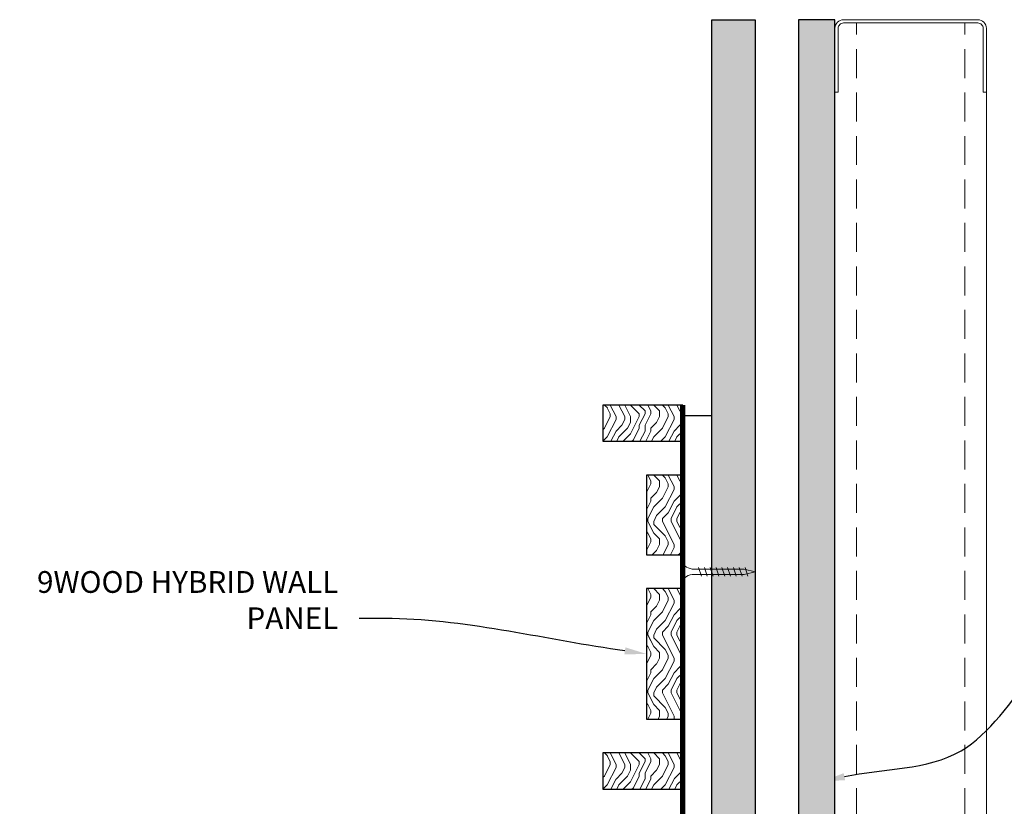
# Model space of a CAD drawing. Units: inches. Extents: x 936 to 15431, y -1386 to 966.
# Drawn here: x 3691 to 3708, y 451 to 464 of the extents above; entities that cross this region are included whole.
import ezdxf
from ezdxf import colors
from ezdxf.entities.mleader import LeaderData, LeaderLine
from ezdxf.math import Vec2, Vec3

# ---------------------------------------------------------------- set-up
doc = ezdxf.new("R2010")
doc.units = ezdxf.units.IN
doc.header["$MEASUREMENT"] = 0
doc.linetypes.add('DASHED', pattern=[0.75, 0.5, -0.25])
for name, color, linetype, lineweight in [('A-WALL', 7, 'Continuous', 25), ('Z-ANNO-NOTE', 7, 'Continuous', 35), ('Z-CLNG-SCRIM', 2, 'Continuous', 50), ('Z-CLNG-SUSP-COMP', 8, 'Continuous', 18), ('Z-CLNG-WOOD 1', 151, 'Continuous', 25), ('Z-CLNG-WOOD-BCKR', 40, 'Continuous', 25), ('Z-CLNG-WOOD-PATT', 2, 'Continuous', 15), ('Z-FURR', 4, 'Continuous', 25), ('Z-FURR-PATT', 254, 'Continuous', 25), ('Z-SUSP-FRAM', 141, 'Continuous', 18)]:
    doc.layers.add(name, color=color, linetype=linetype, lineweight=lineweight)
doc.styles.get("Standard").update_dxf_attribs({"font": 'arial.ttf', "height": 0.09375})

msp = doc.modelspace()

# ---------------------------------------------------------------- hatches: boundary and pattern name
at = {"layer": 'A-WALL'}
h = msp.add_hatch(dxfattribs=at)
h.set_pattern_fill('GWB-DETAIL', color=256, pattern_type=2)
h.set_pattern_definition([(0, (0.16, 0.44), (0.59, 0.43), [0, -0.24, 0, -0.32, 0, -0.56]), (10, (0.57, 0.9), (0.33088703, 0.83006854), [0, -0.62, 0, -0.14, 0, -0.53]), (20, (0.23, 0.8), (0.21074017, 0.97061248), [0, -0.43, 0, -0.29, 0, -0.63]), (30, (0.62, 0.7), (0.02373067, 0.79889727), [0, -0.56, 0, -0.71, 0, -0.51]), (40, (0.45, 0.6), (0.2800836, 0.84855947), [0, -0.41, 0, -0.33, 0, -0.57]), (50, (0.87, 0.5), (-0.15408382, 0.625346445), [0, -0.12, 0, -0.79, 0, -0.47]), (60, (0.68, 0.4), (-0.15023702, 1.07978185), [0, -0.15, 0, -0.47, 0, -0.54]), (70, (0.44, 0.3), (-0.28176974, 0.57079402), [0, -0.28, 0, -0.32, 0, -0.73]), (80, (0.51, 0.2), (-0.34187673, 0.710155124), [0, -0.36, 0, -0.43]), (90, (0.94, 0.1), (-0.67, 0.46), [0, -0.55, 0, -0.31, 0, -0.73]), (100, (0.1, 0.2), (-0.60589409, 0.26887237), [0, -0.28, 0, -0.58, 0, -0.66]), (110, (0.2, 0.3), (-0.6272446, 0.49534252), [0, -0.48, 0, -0.38, 0, -0.53]), (120, (0.3, 0.4), (-0.89193575, 0.30487804), [0, -0.66, 0, -0.21, 0, -0.76]), (130, (0.4, 0.5), (-0.66065346, -0.006083015), [0, -0.38, 0, -0.14, 0, -0.78]), (140, (0.5, 0.6), (-1.03883801, -0.13347502), [0, -0.11, 0, -0.58, 0, -0.48]), (150, (0.6, 0.7), (-0.80399346, -0.33255753), [0, -0.28, 0, -0.33, 0, -0.64]), (160, (0.7, 0.8), (-0.98950986, -0.55504075), [0, -0.59, 0, -0.24, 0, -0.41]), (170, (0.8, 0.9), (-0.48479097, -0.50346571), [0, -0.38, 0, -0.22, 0, -0.77])])
h.paths.add_polyline_path([(3704.91081788, 435.38786885), (3704.91081788, 464.20036885), (3704.28581788, 464.20036885), (3704.28581788, 435.38786885)])
at = {"layer": 'Z-CLNG-WOOD-PATT'}
h = msp.add_hatch(dxfattribs=at)
h.set_pattern_fill('ENDGRAIN', color=256, angle=-90, pattern_type=2)
h.set_pattern_definition([(270, (3702.7858, 462.7545), (1, -1), [0.05, -0.95]), (270, (3702.8858, 463.4545), (1, -1), [0.1, -0.9]), (270, (3702.9358, 462.8045), (1, -1), [0.05, -0.95]), (270, (3703.0358, 463.4045), (1, -1), [0.05, -0.95]), (270, (3703.0858, 462.8045), (1, -1), [0.05, -0.95]), (270, (3703.1358, 463.3545), (1, -1), [0.05, -0.95]), (270, (3703.1858, 462.8045), (1, -1), [0.05, -0.95]), (270, (3703.2858, 463.3545), (1, -1), [0.05, -0.55, 0.05, -0.35]), (270, (3703.3858, 463.3545), (1, -1), [0.1, -0.5, 0.05, -0.35]), (270, (3703.5358, 463.4045), (1, -1), [0.05, -0.15, 0.05, -0.4, 0.05, -0.3]), (270, (3703.6358, 463.4545), (1, -1), [0.05, -0.2, 0.1, -0.65]), (270, (3703.6858, 462.8045), (1, -1), [0.05, -0.95]), (270, (3703.7358, 463.4545), (1, -1), [0.05, -0.25, 0.05, -0.65]), (315, (3702.7858, 463.55455), (1, -3e-16), [0.14142, -1.27279]), (315, (3702.7858, 462.70455), (1, -3e-16), [0.28284, -1.13137]), (315, (3703.2858, 462.70455), (1, -3e-16), [0.07071, -1.3435]), (315, (3703.3858, 463.55455), (1, -3e-16), [0.21213, -1.20208]), (315, (3703.3858, 462.70455), (1, -3e-16), [0.35355, -1.06066]), (315, (3703.5358, 462.70455), (1, -3e-16), [0.21213, -1.20208]), (225, (3703.6358, 462.90455), (-4e-16, -1), [0.07071, -1.3435]), (225, (3702.8358, 463.25455), (-4e-16, -1), [0.14142, -1.27279]), (225, (3703.2358, 463.20455), (-4e-16, -1), [0.14142, -1.27279]), (225, (3703.0358, 462.90455), (-4e-16, -1), [0.14142, -1.27279]), (225, (3703.4358, 462.95455), (-4e-16, -1), [0.14142, -1.27279]), (225, (3703.5358, 462.90455), (-4e-16, -1), [0.21213, -1.20208]), (225, (3702.9358, 463.15455), (-4e-16, -1), [0.21213, -1.20208]), (225, (3702.9858, 463.00455), (-4e-16, -1), [0.21213, -1.20208]), (225, (3703.3358, 463.15455), (-4e-16, -1), [0.21213, -1.20208]), (225, (3703.3858, 463.05455), (-4e-16, -1), [0.21213, -1.20208]), (296.565, (3702.9858, 463.50455), (4e-10, -1), [0.1118, -2.12426]), (296.565, (3702.9358, 462.75455), (4e-10, -1), [0.44721, -1.78885]), (296.565, (3703.0858, 462.75455), (4e-10, -1), [0.44721, -1.78885]), (296.565, (3703.1858, 462.75455), (4e-10, -1), [0.447214, -0.67, 0.22361, -0.895244]), (296.565, (3703.3358, 462.65455), (4e-10, -1), [0.1118, -2.12426]), (296.565, (3703.6858, 463.55455), (4e-10, -1), [0.1118, -2.12426]), (296.565, (3703.6858, 462.75455), (4e-10, -1), [0.22361, -2.01246]), (243.435, (3702.7858, 463.00455), (-4e-10, -1), [0.22361, -2.01246]), (243.435, (3703.0358, 463.35455), (-4e-10, -1), [0.22361, -2.01246]), (243.435, (3702.8858, 463.35455), (-4e-10, -1), [0.1118, -2.12426]), (243.435, (3703.1358, 463.30455), (-4e-10, -1), [0.33541, -1.90066]), (243.435, (3703.1358, 463.10455), (-4e-10, -1), [0.22361, -2.01246]), (243.435, (3703.1858, 463.00455), (-4e-10, -1), [0.22361, -2.01246]), (243.435, (3703.2858, 463.30455), (-4e-10, -1), [0.1118, -2.12426]), (243.435, (3703.3858, 463.25455), (-4e-10, -1), [0.1118, -2.12426]), (243.435, (3703.5858, 462.85455), (-4e-10, -1), [0.1118, -2.12426]), (243.435, (3703.2358, 462.90455), (-4e-10, -1), [0.1118, -2.12426]), (243.435, (3703.5358, 463.35455), (-4e-10, -1), [0.33541, -1.90066]), (243.435, (3703.6358, 463.40455), (-4e-10, -1), [0.22361, -2.01246]), (243.435, (3703.3358, 462.85455), (-4e-10, -1), [0.1118, -1.0062, 0.1118, -1.00627]), (243.435, (3703.5358, 463.15455), (-4e-10, -1), [0.22361, -2.01246]), (243.435, (3703.6358, 463.10455), (-4e-10, -1), [0.22361, -2.01246]), (243.435, (3703.7358, 463.40455), (-4e-10, -1), [0.22361, -2.01246]), (243.435, (3703.7358, 463.10455), (-4e-10, -1), [0.22361, -2.01246])])
h.paths.add_polyline_path([(3700.91081788, 457.55454885), (3700.91081788, 456.92954885), (3702.28581788, 456.92954885), (3702.28581788, 457.55454885)])
h = msp.add_hatch(dxfattribs=at)
h.set_pattern_fill('ENDGRAIN', color=256, angle=-90, pattern_type=2)
h.set_pattern_definition([(270, (3702.7858, 455.5462), (1, -1), [0.05, -0.95]), (270, (3702.8858, 456.2462), (1, -1), [0.1, -0.9]), (270, (3702.9358, 455.5962), (1, -1), [0.05, -0.95]), (270, (3703.0358, 456.1962), (1, -1), [0.05, -0.95]), (270, (3703.0858, 455.5962), (1, -1), [0.05, -0.95]), (270, (3703.1358, 456.1462), (1, -1), [0.05, -0.95]), (270, (3703.1858, 455.5962), (1, -1), [0.05, -0.95]), (270, (3703.2858, 456.1462), (1, -1), [0.05, -0.55, 0.05, -0.35]), (270, (3703.3858, 456.1462), (1, -1), [0.1, -0.5, 0.05, -0.35]), (270, (3703.5358, 456.1962), (1, -1), [0.05, -0.15, 0.05, -0.4, 0.05, -0.3]), (270, (3703.6358, 456.2462), (1, -1), [0.05, -0.2, 0.1, -0.65]), (270, (3703.6858, 455.5962), (1, -1), [0.05, -0.95]), (270, (3703.7358, 456.2462), (1, -1), [0.05, -0.25, 0.05, -0.65]), (315, (3702.7858, 456.3462), (1, -3e-16), [0.14142, -1.2728]), (315, (3702.7858, 455.4962), (1, -3e-16), [0.28284, -1.13137]), (315, (3703.2858, 455.4962), (1, -3e-16), [0.0707, -1.3435]), (315, (3703.3858, 456.3462), (1, -3e-16), [0.21213, -1.20208]), (315, (3703.3858, 455.4962), (1, -3e-16), [0.35355, -1.06066]), (315, (3703.5358, 455.4962), (1, -3e-16), [0.21213, -1.20208]), (225, (3703.6358, 455.6962), (-4e-16, -1), [0.0707, -1.3435]), (225, (3702.8358, 456.0462), (-4e-16, -1), [0.14142, -1.2728]), (225, (3703.2358, 455.9962), (-4e-16, -1), [0.14142, -1.2728]), (225, (3703.0358, 455.6962), (-4e-16, -1), [0.14142, -1.2728]), (225, (3703.4358, 455.7462), (-4e-16, -1), [0.14142, -1.2728]), (225, (3703.5358, 455.6962), (-4e-16, -1), [0.21213, -1.20208]), (225, (3702.9358, 455.9462), (-4e-16, -1), [0.21213, -1.20208]), (225, (3702.9858, 455.7962), (-4e-16, -1), [0.21213, -1.20208]), (225, (3703.3358, 455.9462), (-4e-16, -1), [0.21213, -1.20208]), (225, (3703.3858, 455.8462), (-4e-16, -1), [0.21213, -1.20208]), (296.565, (3702.9858, 456.2962), (4e-10, -1), [0.1118, -2.12426]), (296.565, (3702.9358, 455.5462), (4e-10, -1), [0.44721, -1.78885]), (296.565, (3703.0858, 455.5462), (4e-10, -1), [0.44721, -1.78885]), (296.565, (3703.1858, 455.5462), (4e-10, -1), [0.44721, -0.67, 0.22361, -0.89524]), (296.565, (3703.3358, 455.4462), (4e-10, -1), [0.1118, -2.12426]), (296.565, (3703.6858, 456.3462), (4e-10, -1), [0.1118, -2.12426]), (296.565, (3703.6858, 455.5462), (4e-10, -1), [0.2236, -2.01246]), (243.435, (3702.7858, 455.7962), (-4e-10, -1), [0.2236, -2.01246]), (243.435, (3703.0358, 456.1462), (-4e-10, -1), [0.2236, -2.01246]), (243.435, (3702.8858, 456.1462), (-4e-10, -1), [0.1118, -2.12426]), (243.435, (3703.1358, 456.0962), (-4e-10, -1), [0.3354, -1.90066]), (243.435, (3703.1358, 455.8962), (-4e-10, -1), [0.2236, -2.01246]), (243.435, (3703.1858, 455.7962), (-4e-10, -1), [0.2236, -2.01246]), (243.435, (3703.2858, 456.0962), (-4e-10, -1), [0.1118, -2.12426]), (243.435, (3703.3858, 456.0462), (-4e-10, -1), [0.1118, -2.12426]), (243.435, (3703.5858, 455.6462), (-4e-10, -1), [0.1118, -2.12426]), (243.435, (3703.2358, 455.6962), (-4e-10, -1), [0.1118, -2.12426]), (243.435, (3703.5358, 456.1462), (-4e-10, -1), [0.3354, -1.90066]), (243.435, (3703.6358, 456.1962), (-4e-10, -1), [0.2236, -2.01246]), (243.435, (3703.3358, 455.6462), (-4e-10, -1), [0.1118, -1.0062, 0.1118, -1.00627]), (243.435, (3703.5358, 455.9462), (-4e-10, -1), [0.2236, -2.01246]), (243.435, (3703.6358, 455.8962), (-4e-10, -1), [0.2236, -2.01246]), (243.435, (3703.7358, 456.1962), (-4e-10, -1), [0.2236, -2.01246]), (243.435, (3703.7358, 455.8962), (-4e-10, -1), [0.2236, -2.01246])])
h.paths.add_polyline_path([(3701.66081788, 456.34619885), (3701.66081788, 454.97119885), (3702.28581788, 454.97119885), (3702.28581788, 456.34619885)])
h = msp.add_hatch(dxfattribs=at)
h.set_pattern_fill('ENDGRAIN', color=256, angle=-90, pattern_type=2)
h.set_pattern_definition([(270, (3702.7858, 456.7545), (1, -1), [0.05, -0.95]), (270, (3702.8858, 457.4545), (1, -1), [0.1, -0.9]), (270, (3702.9358, 456.8045), (1, -1), [0.05, -0.95]), (270, (3703.0358, 457.4045), (1, -1), [0.05, -0.95]), (270, (3703.0858, 456.8045), (1, -1), [0.05, -0.95]), (270, (3703.1358, 457.3545), (1, -1), [0.05, -0.95]), (270, (3703.1858, 456.8045), (1, -1), [0.05, -0.95]), (270, (3703.2858, 457.3545), (1, -1), [0.05, -0.55, 0.05, -0.35]), (270, (3703.3858, 457.3545), (1, -1), [0.1, -0.5, 0.05, -0.35]), (270, (3703.5358, 457.4045), (1, -1), [0.05, -0.15, 0.05, -0.4, 0.05, -0.3]), (270, (3703.6358, 457.4545), (1, -1), [0.05, -0.2, 0.1, -0.65]), (270, (3703.6858, 456.8045), (1, -1), [0.05, -0.95]), (270, (3703.7358, 457.4545), (1, -1), [0.05, -0.25, 0.05, -0.65]), (315, (3702.7858, 457.55454), (1, -3e-16), [0.14142, -1.27279]), (315, (3702.7858, 456.70454), (1, -3e-16), [0.28284, -1.13137]), (315, (3703.2858, 456.70454), (1, -3e-16), [0.07071, -1.3435]), (315, (3703.3858, 457.55454), (1, -3e-16), [0.21213, -1.20208]), (315, (3703.3858, 456.70454), (1, -3e-16), [0.35355, -1.06066]), (315, (3703.5358, 456.70454), (1, -3e-16), [0.21213, -1.20208]), (225, (3703.6358, 456.90454), (-4e-16, -1), [0.07071, -1.3435]), (225, (3702.8358, 457.25454), (-4e-16, -1), [0.14142, -1.27279]), (225, (3703.2358, 457.20454), (-4e-16, -1), [0.14142, -1.27279]), (225, (3703.0358, 456.90454), (-4e-16, -1), [0.14142, -1.27279]), (225, (3703.4358, 456.95454), (-4e-16, -1), [0.14142, -1.27279]), (225, (3703.5358, 456.90454), (-4e-16, -1), [0.21213, -1.20208]), (225, (3702.9358, 457.15454), (-4e-16, -1), [0.21213, -1.20208]), (225, (3702.9858, 457.00454), (-4e-16, -1), [0.21213, -1.20208]), (225, (3703.3358, 457.15454), (-4e-16, -1), [0.21213, -1.20208]), (225, (3703.3858, 457.05454), (-4e-16, -1), [0.21213, -1.20208]), (296.565, (3702.9858, 457.50454), (4e-10, -1), [0.1118, -2.12426]), (296.565, (3702.9358, 456.75454), (4e-10, -1), [0.44721, -1.78885]), (296.565, (3703.0858, 456.75454), (4e-10, -1), [0.44721, -1.78885]), (296.565, (3703.1858, 456.75454), (4e-10, -1), [0.447214, -0.67, 0.22361, -0.895244]), (296.565, (3703.3358, 456.65454), (4e-10, -1), [0.1118, -2.12426]), (296.565, (3703.6858, 457.55454), (4e-10, -1), [0.1118, -2.12426]), (296.565, (3703.6858, 456.75454), (4e-10, -1), [0.22361, -2.01246]), (243.435, (3702.7858, 457.00454), (-4e-10, -1), [0.22361, -2.01246]), (243.435, (3703.0358, 457.35454), (-4e-10, -1), [0.22361, -2.01246]), (243.435, (3702.8858, 457.35454), (-4e-10, -1), [0.1118, -2.12426]), (243.435, (3703.1358, 457.30454), (-4e-10, -1), [0.33541, -1.90066]), (243.435, (3703.1358, 457.10454), (-4e-10, -1), [0.22361, -2.01246]), (243.435, (3703.1858, 457.00454), (-4e-10, -1), [0.22361, -2.01246]), (243.435, (3703.2858, 457.30454), (-4e-10, -1), [0.1118, -2.12426]), (243.435, (3703.3858, 457.25454), (-4e-10, -1), [0.1118, -2.12426]), (243.435, (3703.5858, 456.85454), (-4e-10, -1), [0.1118, -2.12426]), (243.435, (3703.2358, 456.90454), (-4e-10, -1), [0.1118, -2.12426]), (243.435, (3703.5358, 457.35454), (-4e-10, -1), [0.33541, -1.90066]), (243.435, (3703.6358, 457.40454), (-4e-10, -1), [0.22361, -2.01246]), (243.435, (3703.3358, 456.85454), (-4e-10, -1), [0.1118, -1.0062, 0.1118, -1.00627]), (243.435, (3703.5358, 457.15454), (-4e-10, -1), [0.22361, -2.01246]), (243.435, (3703.6358, 457.10454), (-4e-10, -1), [0.22361, -2.01246]), (243.435, (3703.7358, 457.40454), (-4e-10, -1), [0.22361, -2.01246]), (243.435, (3703.7358, 457.10454), (-4e-10, -1), [0.22361, -2.01246])])
h.paths.add_polyline_path([(3700.91081788, 451.55453885), (3700.91081788, 450.92953885), (3702.28581788, 450.92953885), (3702.28581788, 451.55453885)])
at = {"layer": 'Z-FURR-PATT'}
h = msp.add_hatch(dxfattribs=at)
h.set_pattern_fill('PLYWOOD', color=256, scale=2, pattern_type=2)
h.set_pattern_definition([(0, (0, 0.25), (0, 0.2), [2]), (45, (0, 0.25), (0.2, -1e-17), [0.282842712, -0.282842712]), (315, (0, 0.25), (0.2, -4e-17), [0.282842712, -0.282842712])])
h.paths.add_polyline_path([(3702.78581788, 440.32536885), (3702.78581788, 464.20036885), (3703.53581788, 464.20036885), (3703.53581788, 440.32536885)])

# ---------------------------------------------------------------- linework, layer by layer
at = {"layer": 'A-WALL'}
msp.add_lwpolyline([(3704.91081788, 435.38786885), (3704.91081788, 464.20036885), (3704.28581788, 464.20036885), (3704.28581788, 435.38786885)], close=True, dxfattribs=at)
at = {"layer": 'Z-CLNG-SCRIM', "const_width": 0.09375}
msp.add_lwpolyline([(3702.28581788, 457.55454885), (3702.28581788, 445.30454885)], dxfattribs=at)
at = {"layer": 'Z-CLNG-SUSP-COMP'}
for p, q in [((3702.61081788, 454.60453385), (3702.56081788, 454.75453385)), ((3702.71081788, 454.60453385), (3702.66081788, 454.75453385)), ((3702.81081788, 454.60453385), (3702.76081788, 454.75453385)), ((3702.91081788, 454.60453385), (3702.86081788, 454.75453385)), ((3703.01081788, 454.60453385), (3702.96081788, 454.75453385)), ((3703.11081788, 454.60453385), (3703.06081788, 454.75453385)), ((3703.21081788, 454.60453385), (3703.16081788, 454.75453385)), ((3703.31081788, 454.60453385), (3703.26081788, 454.75453385)), ((3703.41081788, 454.60453385), (3703.36081788, 454.75453385))]:
    msp.add_line(p, q, dxfattribs=at)
for points in [[(3702.29581788, 454.51703385), (3702.28581788, 454.51703385), (3702.28581788, 454.84203385), (3702.29581788, 454.84203385)], [(3702.48581788, 454.72453385), (3703.34831788, 454.72453385), (3703.53581788, 454.67953385), (3703.34831788, 454.63453385), (3702.48581788, 454.63453385)]]:
    msp.add_lwpolyline(points, dxfattribs=at)
at = {"layer": 'Z-CLNG-SUSP-COMP', "extrusion": (0, 0, -1)}
msp.add_ellipse((3702.48581788, 454.84203385), major_axis=(-0.19, 0), ratio=0.6184210526, start_param=4.7123889804, end_param=6.2831853072, dxfattribs=at)
at = {"layer": 'Z-CLNG-SUSP-COMP'}
msp.add_ellipse((3702.48581788, 454.51703385), major_axis=(-0.19, 0), ratio=0.6184210526, start_param=4.7123889804, end_param=6.2831853072, dxfattribs=at)
at = {"layer": 'Z-CLNG-WOOD 1'}
for points in [[(3700.91081788, 457.55454885), (3700.91081788, 456.92954885), (3702.28581788, 456.92954885), (3702.28581788, 457.55454885)], [(3701.66081788, 456.34619885), (3701.66081788, 454.97119885), (3702.28581788, 454.97119885), (3702.28581788, 456.34619885)], [(3700.91081788, 451.55453885), (3700.91081788, 450.92953885), (3702.28581788, 450.92953885), (3702.28581788, 451.55453885)]]:
    msp.add_lwpolyline(points, close=True, dxfattribs=at)
at = {"layer": 'Z-CLNG-WOOD-BCKR'}
msp.add_lwpolyline([(3702.28581788, 457.36704885), (3702.28581788, 445.49204885), (3702.78581788, 445.49204885), (3702.78581788, 457.36704885)], close=True, dxfattribs=at)
at = {"layer": 'Z-FURR'}
msp.add_lwpolyline([(3702.78581788, 440.32536885), (3702.78581788, 464.20036885), (3703.53581788, 464.20036885), (3703.53581788, 440.32536885)], close=True, dxfattribs=at)
at = {"layer": 'Z-SUSP-FRAM'}
msp.add_lwpolyline([(3704.91081788, 462.95036885), (3704.91081788, 464.05076885, -0.4142135624), (3705.06041788, 464.20036885), (3707.37441788, 464.20036885, -0.4142135624), (3707.52401788, 464.05076885), (3707.52401788, 462.95036885), (3707.46741788, 462.95036885), (3707.46741788, 464.05076885, 0.4142135624), (3707.37441788, 464.14376885), (3705.06041788, 464.14376885, 0.4142135624), (3704.96741788, 464.05076885), (3704.96741788, 462.95036885)], format="xyb", close=True, dxfattribs=at)
at = {"layer": 'Z-SUSP-FRAM', "linetype": 'DASHED', "lineweight": 9}
for points in [[(3705.28581788, 435.44446885), (3705.28581788, 464.14376885)], [(3707.14901788, 435.44446885), (3707.14901788, 464.14376885)]]:
    msp.add_lwpolyline(points, dxfattribs=at)
at = {"layer": 'Z-SUSP-FRAM'}
for points in [[(3704.91081788, 435.53746885), (3704.91081788, 464.05076885)], [(3707.52401788, 435.53746885), (3707.52401788, 464.05076885)]]:
    msp.add_lwpolyline(points, dxfattribs=at)

# ---------------------------------------------------------------- leaders
at = {"layer": 'Z-ANNO-NOTE'}
ml = msp.add_multileader_mtext('Standard', dxfattribs=at)
ml.set_content('9WOOD HYBRID WALL PANEL', color=256)
ml.set_leader_properties()
ml.build(insert=Vec2(0, 0))
ml.multileader.update_dxf_attribs({"leader_type": 2, "text_right_attachment_type": 3, "dogleg_length": 0.36, "arrow_head_size": 0.37500004})
ctx = ml.context
ctx.base_point, ctx.char_height, ctx.arrow_head_size, ctx.landing_gap_size, ctx.plane_origin = Vec3(3691.93340759, 454.50301722), 0.3750000365, 0.37500004, 0.36000004, Vec3(3697.80743554, 451.92468784)
ctx.right_attachment, ctx.text_align_type = 3, 2
notes = []
notes.append((ctx, [(0, (1, 1, 0), (3698.14780792, 453.87136641), (-1, 0), 1.44000014, [(0, [(3701.66081788, 453.26286885), (3697.27333072, 453.87136641)], 0, [])])]))
ctx.mtext.insert, ctx.mtext.width, ctx.mtext.defined_height, ctx.mtext.alignment, ctx.mtext.flow_direction = Vec3(3696.34780775, 454.69064514), 5.4950947309, 1.84834986, 3, 5
ctx.mtext.has_bg_fill, ctx.mtext.bg_color, ctx.mtext.bg_scale_factor, ctx.mtext.bg_transparency, ctx.mtext.use_window_bg_color = 1, -1027028792, 1.5, 0, 1
for ctx, leaders in notes:
    for number, flags, end, landing, length, lines in leaders:
        leader = LeaderData()
        leader.index, (leader.has_last_leader_line, leader.has_dogleg_vector, leader.attachment_direction) = number, flags
        leader.last_leader_point, leader.dogleg_vector, leader.dogleg_length = Vec3(end), Vec3(landing), length
        for number, points, colour, breaks in lines:
            line = LeaderLine()
            line.index, line.vertices, line.color, line.breaks = number, Vec3.list(points), colors.encode_raw_color(colour), breaks
            leader.lines.append(line)
        ctx.leaders.append(leader)

# ---------------------------------------------------------------- next in the draw order: hatches: boundary and pattern name
at = {"layer": 'Z-CLNG-WOOD-PATT'}
h = msp.add_hatch(dxfattribs=at)
h.set_pattern_fill('ENDGRAIN', color=256, angle=-90, pattern_type=2)
h.set_pattern_definition([(270, (3702.7858, 453.5879), (1, -1), [0.05, -0.95]), (270, (3702.8858, 454.2879), (1, -1), [0.1, -0.9]), (270, (3702.9358, 453.6379), (1, -1), [0.05, -0.95]), (270, (3703.0358, 454.2379), (1, -1), [0.05, -0.95]), (270, (3703.0858, 453.6379), (1, -1), [0.05, -0.95]), (270, (3703.1358, 454.1879), (1, -1), [0.05, -0.95]), (270, (3703.1858, 453.6379), (1, -1), [0.05, -0.95]), (270, (3703.2858, 454.1879), (1, -1), [0.05, -0.55, 0.05, -0.35]), (270, (3703.3858, 454.1879), (1, -1), [0.1, -0.5, 0.05, -0.35]), (270, (3703.5358, 454.2379), (1, -1), [0.05, -0.15, 0.05, -0.4, 0.05, -0.3]), (270, (3703.6358, 454.2879), (1, -1), [0.05, -0.2, 0.1, -0.65]), (270, (3703.6858, 453.6379), (1, -1), [0.05, -0.95]), (270, (3703.7358, 454.2879), (1, -1), [0.05, -0.25, 0.05, -0.65]), (315, (3702.7858, 454.3879), (1, -3e-16), [0.14142, -1.2728]), (315, (3702.7858, 453.5379), (1, -3e-16), [0.28284, -1.13137]), (315, (3703.2858, 453.5379), (1, -3e-16), [0.0707, -1.3435]), (315, (3703.3858, 454.3879), (1, -3e-16), [0.21213, -1.20208]), (315, (3703.3858, 453.5379), (1, -3e-16), [0.35355, -1.06066]), (315, (3703.5358, 453.5379), (1, -3e-16), [0.21213, -1.20208]), (225, (3703.6358, 453.7379), (-4e-16, -1), [0.0707, -1.3435]), (225, (3702.8358, 454.0879), (-4e-16, -1), [0.14142, -1.2728]), (225, (3703.2358, 454.0379), (-4e-16, -1), [0.14142, -1.2728]), (225, (3703.0358, 453.7379), (-4e-16, -1), [0.14142, -1.2728]), (225, (3703.4358, 453.7879), (-4e-16, -1), [0.14142, -1.2728]), (225, (3703.5358, 453.7379), (-4e-16, -1), [0.21213, -1.20208]), (225, (3702.9358, 453.9879), (-4e-16, -1), [0.21213, -1.20208]), (225, (3702.9858, 453.8379), (-4e-16, -1), [0.21213, -1.20208]), (225, (3703.3358, 453.9879), (-4e-16, -1), [0.21213, -1.20208]), (225, (3703.3858, 453.8879), (-4e-16, -1), [0.21213, -1.20208]), (296.565, (3702.9858, 454.33787), (4e-10, -1), [0.1118, -2.12426]), (296.565, (3702.9358, 453.58787), (4e-10, -1), [0.44721, -1.78885]), (296.565, (3703.0858, 453.58787), (4e-10, -1), [0.44721, -1.78885]), (296.565, (3703.1858, 453.58787), (4e-10, -1), [0.44721, -0.67, 0.22361, -0.89524]), (296.565, (3703.3358, 453.48787), (4e-10, -1), [0.1118, -2.12426]), (296.565, (3703.6858, 454.38787), (4e-10, -1), [0.1118, -2.12426]), (296.565, (3703.6858, 453.58787), (4e-10, -1), [0.2236, -2.01246]), (243.435, (3702.7858, 453.83787), (-4e-10, -1), [0.2236, -2.01246]), (243.435, (3703.0358, 454.18787), (-4e-10, -1), [0.2236, -2.01246]), (243.435, (3702.8858, 454.18787), (-4e-10, -1), [0.1118, -2.12426]), (243.435, (3703.1358, 454.13787), (-4e-10, -1), [0.3354, -1.90066]), (243.435, (3703.1358, 453.93787), (-4e-10, -1), [0.2236, -2.01246]), (243.435, (3703.1858, 453.83787), (-4e-10, -1), [0.2236, -2.01246]), (243.435, (3703.2858, 454.13787), (-4e-10, -1), [0.1118, -2.12426]), (243.435, (3703.3858, 454.08787), (-4e-10, -1), [0.1118, -2.12426]), (243.435, (3703.5858, 453.68787), (-4e-10, -1), [0.1118, -2.12426]), (243.435, (3703.2358, 453.73787), (-4e-10, -1), [0.1118, -2.12426]), (243.435, (3703.5358, 454.18787), (-4e-10, -1), [0.33541, -1.90066]), (243.435, (3703.6358, 454.23787), (-4e-10, -1), [0.2236, -2.01246]), (243.435, (3703.3358, 453.68787), (-4e-10, -1), [0.1118, -1.0062, 0.1118, -1.00627]), (243.435, (3703.5358, 453.98787), (-4e-10, -1), [0.2236, -2.01246]), (243.435, (3703.6358, 453.93787), (-4e-10, -1), [0.2236, -2.01246]), (243.435, (3703.7358, 454.23787), (-4e-10, -1), [0.2236, -2.01246]), (243.435, (3703.7358, 453.93787), (-4e-10, -1), [0.2236, -2.01246])])
h.paths.add_polyline_path([(3701.66081788, 454.38786885), (3701.66081788, 452.13786885), (3702.28581788, 452.13786885), (3702.28581788, 454.38786885)])

# ---------------------------------------------------------------- next in the draw order: linework, layer by layer
at = {"layer": 'Z-CLNG-WOOD 1'}
msp.add_lwpolyline([(3701.66081788, 454.38786885), (3701.66081788, 452.13786885), (3702.28581788, 452.13786885), (3702.28581788, 454.38786885)], close=True, dxfattribs=at)

# ---------------------------------------------------------------- next in the draw order: leaders
at = {"layer": 'Z-ANNO-NOTE'}
ml = msp.add_multileader_mtext('Standard', dxfattribs=at)
ml.set_content('WALL CONDITION (TYP; BY OTHERS)  ', color=256)
ml.set_leader_properties()
ml.build(insert=Vec2(0, 0))
ml.multileader.update_dxf_attribs({"leader_type": 2, "text_right_attachment_type": 3, "dogleg_length": 0.36, "arrow_head_size": 0.37500004})
ctx = ml.context
ctx.base_point, ctx.char_height, ctx.arrow_head_size, ctx.landing_gap_size, ctx.plane_origin = Vec3(3709.72891452, 453.85671666), 0.3750000365, 0.37500004, 0.36000004, Vec3(3708.62928676, 451.9100381)
ctx.right_attachment = 3
notes = []
notes.append((ctx, [(0, (1, 1, 0), (3708.28891438, 453.85671666), (1, 0), 1.44000014, [(1, [(3704.70878661, 451.06447465), (3707.0867504, 451.59194303)], 0, [])])]))
ctx.mtext.insert, ctx.mtext.width, ctx.mtext.defined_height, ctx.mtext.flow_direction = Vec3(3710.08891455, 454.09934117), 7.6521723341, 1.84834986, 5
ctx.mtext.has_bg_fill, ctx.mtext.bg_color, ctx.mtext.bg_scale_factor, ctx.mtext.bg_transparency, ctx.mtext.use_window_bg_color = 1, -1027028792, 1.5, 0, 1
for ctx, leaders in notes:
    for number, flags, end, landing, length, lines in leaders:
        leader = LeaderData()
        leader.index, (leader.has_last_leader_line, leader.has_dogleg_vector, leader.attachment_direction) = number, flags
        leader.last_leader_point, leader.dogleg_vector, leader.dogleg_length = Vec3(end), Vec3(landing), length
        for number, points, colour, breaks in lines:
            line = LeaderLine()
            line.index, line.vertices, line.color, line.breaks = number, Vec3.list(points), colors.encode_raw_color(colour), breaks
            leader.lines.append(line)
        ctx.leaders.append(leader)

doc.saveas('drawing.dxf')
